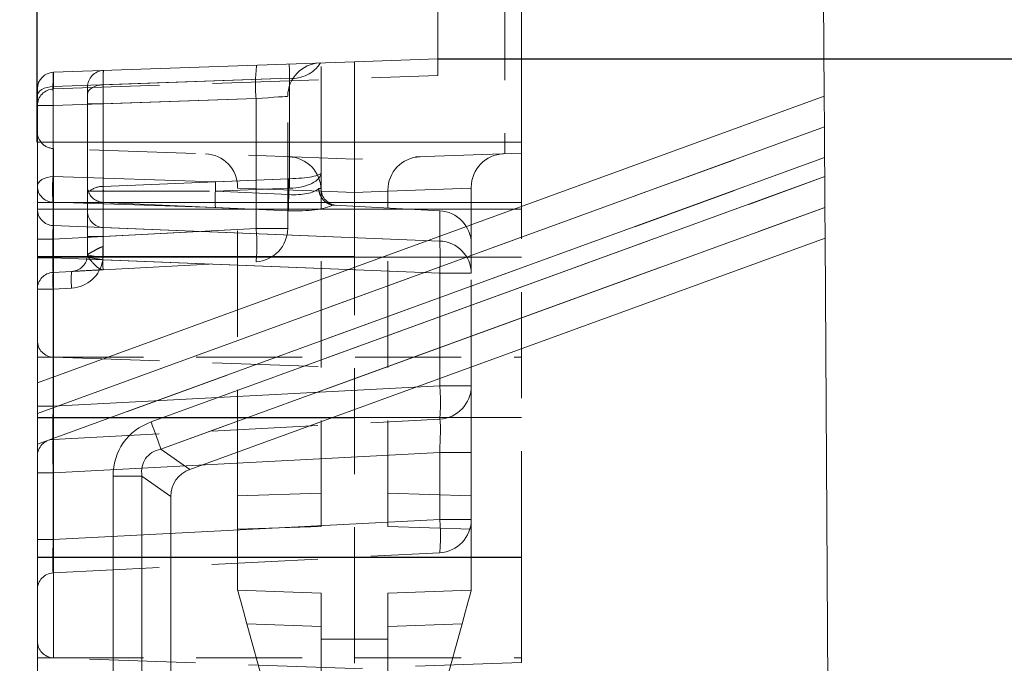
# Model space of a CAD drawing. Units: millimetres. Extents: x 0 to 420, y 0 to 297.
# Drawn here: x 350 to 361, y 247 to 255 of the extents above; entities that cross this region are included whole.
import ezdxf

# ---------------------------------------------------------------- set-up
doc = ezdxf.new("R2010")
doc.units = ezdxf.units.MM
doc.linetypes.add('HIDDEN', pattern=[1.905, 1.27, -0.635])
doc.linetypes.add('PHANTOM', pattern=[12.7, 6.35, -1.27, 1.27, -1.27, 1.27, -1.27])
doc.layers.add('FORMAT', color=7, linetype='Continuous')
doc.styles.add('SLDTEXTSTYLE3', font='TXT', dxfattribs={"width": 0.75})
doc.dimstyles.new('SLDDIMSTYLE0', dxfattribs={"dimtxt": 3, "dimasz": 3, "dimexe": 0, "dimexo": 0.0625, "dimgap": 0.75, "dimtad": 2, "dimlfac": 5, "dimrnd": 1e-09, "dimzin": 12, "dimdsep": 46, "dimtxsty": 'SLDTEXTSTYLE3', "dimsah": 1, "dimcen": 0.09, "dimadec": 0, "dimazin": 3, "dimtfac": 1, "dimtofl": 0, "dimtmove": 0, "dimatfit": 3, "dimfxl": 1, "dimfrac": 2, "dimtolj": 1, "dimtzin": 12, "dimarcsym": 0})
doc.dimstyles.new('SLDDIMSTYLE1', dxfattribs={"dimtxt": 3, "dimasz": 3, "dimexe": 0, "dimexo": 0.0625, "dimgap": 0.75, "dimtad": 2, "dimlfac": 5, "dimrnd": 1e-09, "dimzin": 12, "dimdsep": 46, "dimtxsty": 'SLDTEXTSTYLE3', "dimsah": 1, "dimcen": 0.09, "dimadec": 0, "dimazin": 3, "dimtfac": 1, "dimtmove": 0, "dimatfit": 0, "dimfxl": 1, "dimfrac": 2, "dimtolj": 1, "dimtzin": 12, "dimarcsym": 0})

# ---------------------------------------------------------------- blocks, each defined once
blk = doc.blocks.new('_D_9')
at = {"layer": 'FORMAT'}
for p, q in [((289.744, 253.425), (289.744, 267.634)), ((349.744, 253.425), (349.744, 267.634)), ((289.744, 266.634), (349.744, 266.634))]:
    blk.add_line(p, q, dxfattribs=at)
for points in [[(289.744, 266.634), (292.744, 265.884), (292.744, 267.384)], [(349.744, 266.634), (346.744, 267.384), (346.744, 265.884)]]:
    blk.add_solid(points, dxfattribs=at)
at = {"layer": 'FORMAT', "insert": (313.337, 270.501, -100.88), "char_height": 3, "attachment_point": 1, "style": 'SLDTEXTSTYLE3'}
blk.add_mtext('300', dxfattribs=at)
blk = doc.blocks.new('_D_13')
at = {"layer": 'FORMAT'}
for p, q in [((368.364, 259.425), (368.364, 268.879)), ((354.544, 259.425), (369.364, 259.425)), ((368.364, 254.425), (368.364, 259.425)), ((354.544, 254.425), (369.364, 254.425)), ((368.364, 254.425), (368.364, 249.425))]:
    blk.add_line(p, q, dxfattribs=at)
for points in [[(368.364, 259.425), (369.114, 262.425), (367.614, 262.425)], [(368.364, 254.425), (367.614, 251.425), (369.114, 251.425)]]:
    blk.add_solid(points, dxfattribs=at)
at = {"layer": 'FORMAT', "insert": (364.497, 262.008, -100.88), "char_height": 3, "attachment_point": 1, "rotation": 90, "style": 'SLDTEXTSTYLE3'}
blk.add_mtext('25', dxfattribs=at)
blk = doc.blocks.new('_D_14')
at = {"layer": 'FORMAT'}
for p, q in [((354.544, 254.425), (369.364, 254.425)), ((368.364, 254.425), (368.364, 194.425)), ((319.744, 194.425), (369.364, 194.425))]:
    blk.add_line(p, q, dxfattribs=at)
for points in [[(368.364, 254.425), (367.614, 251.425), (369.114, 251.425)], [(368.364, 194.425), (369.114, 197.425), (367.614, 197.425)]]:
    blk.add_solid(points, dxfattribs=at)
at = {"layer": 'FORMAT', "insert": (364.497, 216.973, -100.88), "char_height": 3, "attachment_point": 1, "rotation": 90, "style": 'SLDTEXTSTYLE3'}
blk.add_mtext('300', dxfattribs=at)
blk = doc.blocks.new('_D_16')
at = {"layer": 'FORMAT'}
for p, q in [((354.544, 259.425), (376.644, 259.425)), ((375.644, 259.425), (375.644, 180.425)), ((359.644, 180.425), (376.644, 180.425))]:
    blk.add_line(p, q, dxfattribs=at)
for points in [[(375.644, 259.425), (374.894, 256.425), (376.394, 256.425)], [(375.644, 180.425), (376.394, 183.425), (374.894, 183.425)]]:
    blk.add_solid(points, dxfattribs=at)
at = {"layer": 'FORMAT', "insert": (371.777, 216.973, -100.88), "char_height": 3, "attachment_point": 1, "rotation": 90, "style": 'SLDTEXTSTYLE3'}
blk.add_mtext('395', dxfattribs=at)

msp = doc.modelspace()

# ---------------------------------------------------------------- linework, layer by layer
at = {"color": 7, "linetype": 'Continuous', "lineweight": 15}
for p, q in [((354.5445, 254.4251), (354.5445, 259.4251)), ((355.5445, 253.4251), (355.5445, 258.4251)), ((359.1445, 258.4251), (359.173, 253.9771)), ((349.9375, 254.2642), (353.5445, 254.3901)), ((353.5445, 254.3901), (354.5445, 254.4251)), ((353.5445, 254.3901), (353.5445, 253.4251)), ((349.7445, 254.0643), (349.7445, 253.5509)), ((359.173, 253.9771), (349.7445, 250.5454)), ((359.1754, 253.6093), (359.173, 253.9771)), ((349.7445, 250.5454), (349.7445, 253.4251)), ((349.7445, 253.4251), (355.5445, 253.4251)), ((359.1777, 253.2415), (359.1792, 253.0139)), ((359.1839, 252.2784), (359.1815, 252.6462)), ((351.5724, 249.508), (359.1839, 252.2784)), ((359.1839, 252.2784), (359.565, 192.8251)), ((349.7445, 250.5454), (349.7445, 250.1768)), ((349.7445, 249.8081), (349.7445, 250.1768)), ((349.7445, 224.4251), (349.7445, 249.8081)), ((351.3445, 224.4251), (351.3445, 249.1825))]:
    msp.add_line(p, q, dxfattribs=at)
at = {"color": 7, "linetype": 'HIDDEN', "lineweight": 0}
for p, q in [((355.3445, 257.3457), (355.3445, 253.2879)), ((353.1445, 253.0641), (353.1445, 254.3762)), ((354.5445, 254.2249), (354.5445, 254.4251)), ((349.9395, 254.0641), (354.5445, 254.2249)), ((349.9375, 254.0641), (349.9395, 254.0641)), ((349.9395, 254.0641), (349.9375, 254.0641)), ((350.3445, 254.0001), (350.3445, 254.0853)), ((350.3445, 252.8806), (350.3445, 254.0001)), ((352.7445, 252.3943), (352.7445, 253.9759)), ((349.7445, 253.4251), (349.7445, 253.5509)), ((353.5445, 253.4251), (353.5445, 253.2251)), ((355.5445, 253.4251), (355.5445, 253.2949)), ((353.5445, 253.2251), (349.9375, 253.351)), ((355.5445, 253.2949), (353.5445, 253.2251)), ((353.5445, 253.2251), (353.5445, 252.6251)), ((355.5445, 252.6251), (355.5445, 253.2949)), ((353.1445, 252.8697), (353.1445, 253.0641)), ((350.3445, 252.5979), (350.3445, 252.8806)), ((350.5352, 252.8408), (350.372, 252.8408)), ((350.5354, 252.8408), (350.5352, 252.8408)), ((351.8773, 252.8386), (351.8824, 252.8386)), ((352.1445, 252.8742), (352.1445, 252.8877)), ((352.1445, 252.8742), (352.1445, 252.8877)), ((352.1445, 249.1899), (352.1445, 252.8742)), ((353.1445, 252.8393), (353.1445, 252.8528)), ((353.1445, 252.8528), (353.1445, 252.8393)), ((353.1445, 252.8528), (353.1445, 252.8393)), ((353.1445, 252.8393), (353.1445, 252.8528)), ((353.1445, 248.8251), (353.1445, 252.8393)), ((353.9445, 252.8528), (353.9445, 252.8393)), ((353.9445, 252.8393), (353.9445, 252.8528)), ((353.9445, 252.8393), (353.9445, 252.8528)), ((353.9445, 252.8528), (353.9445, 252.8393)), ((353.9445, 248.8251), (353.9445, 252.8393)), ((354.9445, 252.8877), (354.9445, 252.8742)), ((354.9445, 252.8877), (354.9445, 252.8742)), ((354.9445, 252.206), (354.9445, 252.8742)), ((350.3445, 252.0787), (350.3445, 252.5979)), ((353.2832, 252.6735), (353.302, 252.6717)), ((354.5654, 252.6054), (353.302, 252.6717)), ((353.5445, 252.6251), (353.5445, 248.4574)), ((355.5445, 248.4574), (355.5445, 252.6251)), ((354.9445, 251.8571), (354.9445, 252.206)), ((350.3423, 252.049), (350.3445, 252.0787)), ((350.3423, 252.049), (350.3445, 252.0787)), ((350.534, 251.8988), (352.3654, 251.9948)), ((349.934, 251.8674), (350.155, 251.879)), ((354.9445, 250.5095), (354.9445, 251.8571)), ((349.7445, 250.8507), (355.5445, 250.8507)), ((349.9375, 250.8507), (353.5445, 250.7247)), ((354.9445, 249.7106), (354.9445, 250.5095)), ((349.934, 249.8674), (354.5654, 250.1101)), ((354.9445, 248.9095), (354.9445, 249.7106)), ((352.1445, 248.7901), (352.1445, 249.1899)), ((352.1445, 248.7901), (353.1445, 248.8251)), ((354.9445, 248.7901), (353.9445, 248.8251)), ((354.9445, 248.7901), (354.9445, 248.9095)), ((352.1445, 248.06), (352.1445, 248.7901)), ((354.9445, 248.06), (354.9445, 248.7901)), ((349.934, 248.2674), (354.5654, 248.5101)), ((353.5445, 248.4574), (353.5445, 247.1247)), ((355.5445, 247.1946), (355.5445, 248.4574)), ((352.1445, 248.06), (353.1445, 248.0251)), ((353.1445, 247.4763), (353.1445, 248.0251)), ((354.9445, 248.06), (353.9445, 248.0251)), ((353.9445, 247.4763), (353.9445, 248.0251)), ((352.256, 247.6563), (353.1445, 244.439)), ((354.833, 247.6563), (353.9445, 244.439)), ((353.1445, 244.439), (353.1445, 247.4763)), ((353.9445, 244.439), (353.9445, 247.4763)), ((349.7445, 247.2507), (355.5445, 247.2507)), ((353.5445, 247.1247), (349.9375, 247.2507)), ((355.5445, 247.1946), (353.5445, 247.1247))]:
    msp.add_line(p, q, dxfattribs=at)
at = {"color": 7, "linetype": 'PHANTOM', "lineweight": 0}
for p, q in [((349.9395, 254.0641), (349.9395, 254.2643)), ((349.934, 254.0937), (352.7654, 254.1925)), ((352.7654, 254.1925), (350.534, 254.1146)), ((352.7654, 254.1925), (352.7654, 252.9898)), ((349.934, 253.0139), (349.934, 254.0937)), ((350.534, 254.1146), (350.534, 252.8973)), ((352.3654, 253.9495), (349.934, 253.8645)), ((350.534, 253.8855), (352.3654, 253.9495)), ((352.3654, 253.9495), (352.3654, 252.3943)), ((349.934, 253.8645), (349.7445, 253.8645)), ((349.934, 253.8645), (349.7445, 253.8645)), ((349.934, 253.8645), (349.934, 252.2668)), ((350.534, 253.8855), (350.3445, 253.8855)), ((350.534, 253.8855), (350.3445, 253.8855)), ((350.534, 252.2983), (350.534, 253.8855)), ((359.1754, 253.6093), (349.7445, 250.1768)), ((349.9375, 253.351), (349.9375, 252.6251)), ((349.9375, 252.6251), (349.9375, 253.351)), ((349.9375, 252.6251), (349.9375, 253.351)), ((349.9375, 253.351), (349.9375, 252.6251)), ((349.7445, 249.8081), (359.1777, 253.2415)), ((351.8789, 252.9531), (349.934, 253.0139)), ((350.534, 252.8973), (352.755, 252.9895)), ((359.1792, 253.0139), (351.1075, 250.0761)), ((352.755, 252.9895), (351.8789, 252.9531)), ((351.8824, 252.8386), (352.7584, 252.8749)), ((352.7584, 252.7992), (351.8824, 252.8386)), ((353.1445, 252.8393), (352.1445, 252.8742)), ((352.7584, 252.8749), (352.7584, 252.7992)), ((353.5445, 252.8253), (353.1445, 252.8393)), ((353.9445, 252.8393), (353.5445, 252.8253)), ((354.9445, 252.8742), (353.9445, 252.8393)), ((349.7445, 252.7051), (355.5445, 252.7051)), ((349.9375, 252.6251), (349.7445, 252.6251)), ((349.9375, 252.6251), (349.7445, 252.6251)), ((349.9375, 252.6251), (349.7445, 252.6251)), ((349.9375, 252.6251), (349.7445, 252.6251)), ((349.934, 252.4291), (349.934, 252.7064)), ((349.934, 252.7064), (351.8789, 252.6456)), ((349.9375, 252.6251), (353.5445, 252.6251)), ((349.9375, 252.6251), (349.9375, 248.4574)), ((349.9375, 252.0574), (349.9375, 252.6251)), ((350.534, 252.706), (350.534, 252.405)), ((352.755, 252.6063), (350.534, 252.706)), ((351.226, 249.7506), (359.1815, 252.6462)), ((351.8789, 252.6456), (352.755, 252.6063)), ((355.5445, 252.6251), (353.5445, 252.6251)), ((354.5654, 252.6054), (354.5654, 252.2429)), ((354.5654, 252.2429), (349.934, 252.4291)), ((349.934, 252.2668), (352.3654, 252.3943)), ((350.534, 252.405), (354.5654, 252.2429)), ((352.3654, 252.3943), (350.534, 252.2983)), ((352.7445, 252.3943), (352.3654, 252.3943)), ((352.3654, 252.3943), (352.7445, 252.3943)), ((352.3654, 252.3943), (352.7445, 252.3943)), ((352.7445, 252.3943), (352.3654, 252.3943)), ((349.934, 252.2668), (349.7445, 252.2668)), ((349.934, 252.2668), (349.7445, 252.2668)), ((350.534, 252.2983), (350.3445, 252.2983)), ((350.534, 252.2983), (350.3445, 252.2983)), ((349.9375, 252.0574), (349.7445, 252.0574)), ((349.9375, 252.0574), (349.7445, 252.0574)), ((349.7445, 252.0507), (355.5445, 252.0507)), ((349.7445, 252.0433), (349.934, 252.0433)), ((349.7445, 252.0433), (349.934, 252.0433)), ((349.934, 250.2668), (349.934, 252.0433)), ((349.934, 252.0433), (354.5654, 251.8571)), ((349.9375, 250.8507), (349.9375, 252.0574)), ((353.5445, 252.0574), (349.9375, 252.0574)), ((349.9375, 250.8507), (349.9375, 252.0574)), ((350.5333, 252.0589), (350.5296, 252.0194)), ((350.5333, 252.0589), (350.5296, 252.0194)), ((354.5654, 251.8571), (350.5296, 252.0194)), ((354.5654, 251.8571), (354.9445, 251.8571)), ((354.5654, 251.8571), (354.5654, 250.5095)), ((354.9445, 251.8571), (354.5654, 251.8571)), ((354.9445, 251.8571), (354.5654, 251.8571)), ((354.5654, 251.8571), (354.9445, 251.8571)), ((349.7445, 251.6676), (349.934, 251.6676)), ((349.7445, 251.6676), (349.934, 251.6676)), ((350.155, 251.6792), (349.934, 251.6676)), ((349.934, 251.6676), (349.934, 250.2668)), ((349.9375, 250.1247), (349.9375, 250.8507)), ((349.9375, 250.1247), (349.9375, 250.8507)), ((354.5654, 250.5095), (349.934, 250.2668)), ((354.5654, 250.5095), (354.9445, 250.5095)), ((354.9445, 250.5095), (354.5654, 250.5095)), ((354.9445, 250.5095), (354.5654, 250.5095)), ((354.5654, 250.5095), (354.9445, 250.5095)), ((349.7445, 250.2668), (349.934, 250.2668)), ((349.7445, 250.2668), (349.934, 250.2668)), ((349.7445, 250.2668), (349.934, 250.2668)), ((349.7445, 250.2668), (349.934, 250.2668)), ((349.7445, 250.1307), (355.5445, 250.1307)), ((349.9375, 250.1247), (349.7445, 250.1247)), ((349.9375, 250.1247), (349.7445, 250.1247)), ((349.9375, 248.4574), (349.9375, 250.1247)), ((349.9375, 250.1247), (353.5445, 250.1247)), ((349.934, 249.4679), (354.5654, 249.7106)), ((351.5724, 249.508), (351.226, 249.7506)), ((354.5654, 249.7106), (354.9445, 249.7106)), ((354.5654, 249.7106), (354.5654, 248.9095)), ((354.9445, 249.7106), (354.5654, 249.7106)), ((354.9445, 249.7106), (354.5654, 249.7106)), ((354.5654, 249.7106), (354.9445, 249.7106)), ((349.7445, 249.4679), (349.934, 249.4679)), ((349.7445, 249.4679), (349.934, 249.4679)), ((349.7445, 249.4679), (349.934, 249.4679)), ((349.7445, 249.4679), (349.934, 249.4679)), ((349.934, 248.6668), (349.934, 249.4679)), ((350.6517, 249.4251), (350.9981, 249.4251)), ((350.6517, 249.4251), (350.6517, 224.4251)), ((350.9981, 249.4251), (351.3445, 249.1825)), ((350.9981, 224.4251), (350.9981, 249.4251)), ((352.1445, 249.1899), (353.1445, 249.2248)), ((354.9445, 249.1899), (353.9445, 249.2248)), ((354.5654, 248.9095), (349.934, 248.6668)), ((354.5654, 248.9095), (354.9445, 248.9095)), ((354.9445, 248.9095), (354.5654, 248.9095)), ((354.9445, 248.9095), (354.5654, 248.9095)), ((354.5654, 248.9095), (354.9445, 248.9095)), ((349.7445, 248.6668), (349.934, 248.6668)), ((349.7445, 248.6668), (349.934, 248.6668)), ((349.7445, 248.6668), (349.934, 248.6668)), ((349.7445, 248.6668), (349.934, 248.6668)), ((349.9375, 248.4574), (349.7445, 248.4574)), ((349.9375, 248.4574), (349.7445, 248.4574)), ((349.9375, 248.4574), (349.7445, 248.4574)), ((349.9375, 248.4574), (349.7445, 248.4574)), ((349.7445, 248.4507), (355.5445, 248.4507)), ((349.9375, 248.4574), (349.9375, 247.2507)), ((353.5445, 248.4574), (349.9375, 248.4574)), ((349.9375, 247.2507), (349.9375, 248.4574)), ((349.9375, 247.2507), (349.9375, 248.4574)), ((349.9375, 248.4574), (349.9375, 247.2507)), ((355.5445, 248.4574), (353.5445, 248.4574)), ((353.1445, 247.6253), (352.256, 247.6563)), ((353.9445, 247.6253), (354.833, 247.6563)), ((353.1445, 247.4763), (353.5445, 247.4763)), ((353.9445, 247.4763), (353.5445, 247.4763))]:
    msp.add_line(p, q, dxfattribs=at)
at = {"color": 8, "linetype": 'PHANTOM', "lineweight": 0}
for p, q in [((349.7445, 250.1768), (359.1754, 253.6093)), ((359.1777, 253.2415), (349.7445, 249.8081)), ((351.1075, 250.0761), (359.1792, 253.0139)), ((359.1815, 252.6462), (351.226, 249.7506)), ((351.226, 249.7506), (351.5724, 249.508)), ((350.6517, 249.4251), (350.9981, 249.4251)), ((350.6517, 224.4251), (350.6517, 249.4251)), ((351.3445, 249.1825), (350.9981, 249.4251)), ((350.9981, 249.4251), (350.9981, 224.4251))]:
    msp.add_line(p, q, dxfattribs=at)
at = {"color": 7, "linetype": 'PHANTOM', "lineweight": 0, "flags": 128}
for points in [[(349.7445, 253.9791), (349.7481, 254.0007), (349.7587, 254.0216), (349.776, 254.041), (349.7994, 254.0581), (349.828, 254.0724), (349.8608, 254.0833), (349.8965, 254.0905), (349.934, 254.0937)], [(349.7445, 253.9791), (349.7481, 254.0007), (349.7587, 254.0216), (349.776, 254.041), (349.7994, 254.0581), (349.828, 254.0724), (349.8608, 254.0833), (349.8965, 254.0905), (349.934, 254.0937)], [(350.534, 254.1146), (350.4965, 254.1114), (350.4608, 254.1042), (350.428, 254.0933), (350.3994, 254.079), (350.376, 254.0619), (350.3587, 254.0426), (350.3481, 254.0217), (350.3445, 254.0001)], [(350.534, 254.1146), (350.4965, 254.1114), (350.4608, 254.1042), (350.428, 254.0933), (350.3994, 254.079), (350.376, 254.0619), (350.3587, 254.0426), (350.3481, 254.0217), (350.3445, 254.0001)], [(352.7445, 253.9759), (352.7373, 253.9754), (352.716, 253.9739), (352.6814, 253.9715), (352.6346, 253.9683), (352.5775, 253.9643), (352.5119, 253.9597), (352.4404, 253.9547), (352.3654, 253.9495)], [(352.3654, 253.9495), (352.4404, 253.9547), (352.5119, 253.9597), (352.5775, 253.9643), (352.6346, 253.9683), (352.6814, 253.9715), (352.716, 253.9739), (352.7373, 253.9754), (352.7445, 253.9759)], [(352.3654, 253.9495), (352.4404, 253.9547), (352.5119, 253.9597), (352.5775, 253.9643), (352.6346, 253.9683), (352.6814, 253.9715), (352.716, 253.9739), (352.7373, 253.9754), (352.7445, 253.9759)], [(352.7445, 253.9759), (352.7373, 253.9754), (352.716, 253.9739), (352.6814, 253.9715), (352.6346, 253.9683), (352.5775, 253.9643), (352.5119, 253.9597), (352.4404, 253.9547), (352.3654, 253.9495)], [(349.934, 253.0139), (349.8965, 253.0107), (349.8608, 253.0035), (349.828, 252.9926), (349.7994, 252.9783), (349.776, 252.9612), (349.7587, 252.9418), (349.7481, 252.921), (349.7445, 252.8993)], [(349.934, 253.0139), (349.8965, 253.0107), (349.8608, 253.0035), (349.828, 252.9926), (349.7994, 252.9783), (349.776, 252.9612), (349.7587, 252.9418), (349.7481, 252.921), (349.7445, 252.8993)], [(353.1445, 252.8697), (353.1414, 252.8699), (353.1321, 252.8707), (353.1167, 252.8719)], [(351.1075, 250.0761), (351.1254, 250.027), (351.1429, 249.9788), (351.1599, 249.9323), (351.1759, 249.8882), (351.1908, 249.8473), (351.2043, 249.8103), (351.2161, 249.7779), (351.226, 249.7506)]]:
    msp.add_lwpolyline(points, dxfattribs=at)
at = {"color": 7, "linetype": 'Continuous', "lineweight": 15, "flags": 128}
for points in [[(359.1754, 253.6093), (359.1757, 253.5571), (359.1761, 253.4911), (359.1766, 253.4143), (359.1771, 253.3298), (359.1777, 253.2415)], [(359.1792, 253.0139), (359.1797, 252.9256), (359.1803, 252.8412), (359.1808, 252.7643), (359.1812, 252.6983), (359.1815, 252.6462)]]:
    msp.add_lwpolyline(points, dxfattribs=at)
at = {"color": 8, "linetype": 'PHANTOM', "lineweight": 0, "flags": 128}
msp.add_lwpolyline([(351.1075, 250.0761), (351.1254, 250.027), (351.1429, 249.9788), (351.1599, 249.9323), (351.1759, 249.8882), (351.1908, 249.8473), (351.2043, 249.8103), (351.2161, 249.7779), (351.226, 249.7506)], dxfattribs=at)
at = {"color": 7, "linetype": 'HIDDEN', "lineweight": 0, "flags": 128}
for points in [[(352.256, 247.6563), (352.2342, 247.7351), (352.2133, 247.8108), (352.194, 247.8806), (352.1771, 247.9418), (352.1633, 247.992), (352.153, 248.0293), (352.1466, 248.0522), (352.1445, 248.06)], [(354.833, 247.6563), (354.8548, 247.7351), (354.8757, 247.8108), (354.895, 247.8806), (354.9118, 247.9418), (354.9257, 247.992), (354.936, 248.0293), (354.9423, 248.0522), (354.9445, 248.06)]]:
    msp.add_lwpolyline(points, dxfattribs=at)
at = {"color": 7, "linetype": 'HIDDEN', "lineweight": 0}
for centre, radius, start, end in [((353.1445, 253.9759), 0.4, 92, 180), ((350.5445, 254.0853), 0.2, 92, 180), ((349.9445, 253.8642), 0.2, 92, 180), ((349.9445, 253.5509), 0.2, 218.9899, 268), ((351.7445, 252.8877), 0.4, 0, 88), ((352.7445, 252.8528), 0.4, 0, 88), ((354.3445, 252.8528), 0.4, 92, 180), ((355.3445, 252.8877), 0.4, 92, 180), ((353.3445, 252.8697), 0.2, 180, 267), ((354.5445, 252.206), 0.4, 0, 87), ((352.3445, 252.3943), 0.4, 273, 0), ((350.1445, 252.0787), 0.2, 273, 351.47157), ((349.9445, 251.6676), 0.2, 93, 180), ((349.9445, 251.0506), 0.2, 180, 268), ((354.5445, 250.5095), 0.4, 273, 0), ((349.9445, 249.6676), 0.2, 93, 180), ((354.5445, 248.9095), 0.4, 273, 0), ((349.9445, 248.0676), 0.2, 93, 180), ((349.9445, 247.4506), 0.2, 180, 268)]:
    msp.add_arc(centre, radius, start, end, dxfattribs=at)
at = {"color": 7, "linetype": 'PHANTOM', "lineweight": 0}
for centre, radius, start, end in [((352.8013, 254.5871), 0.3962, 264.80962, 327.78548), ((354.2835, 254.1159), 1.9253, 173.04016, 184.96014), ((351.342, 252.8602), 1.4164, 173.76864, 186.23136), ((357.5496, 253.0781), 4.7955, 181.05872, 182.4281), ((355.9882, 252.9325), 3.2233, 178.98179, 181.01821), ((349.9407, 252.9026), 0.1963, 180.94067, 268.04384), ((350.5419, 252.9043), 0.1984, 195.58658, 267.73092), ((350.5295, 252.6496), 0.2478, 88.96168, 129.47063), ((352.2102, 252.7587), 1.677, 177.19338, 181.80104), ((354.6438, 252.9695), 4.1104, 181.00633, 181.79359), ((355.1257, 252.6599), 2.3713, 176.63283, 181.29626), ((349.9407, 252.6253), 0.1963, 180.94045, 268.04385), ((350.5407, 252.6012), 0.1963, 180.94206, 268.04336), ((350.4515, 252.1945), 1.9243, 354.04235, 5.95765), ((351.3989, 252.05), 3.1723, 356.51351, 3.48649), ((354.552, 251.8506), 0.3925, 0.94146, 88.0434), ((350.134, 252.0787), 0.4, 273, 351.47157), ((351.3721, 257.9468), 5.987, 260.09513, 261.91021), ((350.4884, 252.5405), 0.4837, 252.69606, 275.3279), ((350.8916, 251.7675), 0.9627, 174.04609, 185.95391), ((351.1119, 251.7791), 0.9621, 174.04232, 185.95768), ((352.6509, 250.3098), 1.9249, 354.04422, 5.95578), ((352.6509, 248.7098), 1.9249, 354.0442, 5.9558)]:
    msp.add_arc(centre, radius, start, end, dxfattribs=at)
at = {"color": 7, "linetype": 'Continuous', "lineweight": 15}
for centre, start, end in [((349.9445, 254.0643), 92, 180), ((349.9445, 253.5509), 180, 218.9899)]:
    msp.add_arc(centre, 0.2, start, end, dxfattribs=at)
at = {"color": 7, "linetype": 'PHANTOM', "lineweight": 0}
for centre, major_axis, ratio, start_param, end_param in [((349.9445, 253.8642), (-0.007, 0.4), 0.0261441, 0.0004568, 1.5694266), ((349.9445, 253.8642), (-0.007, 0.4), 0.0197297, 0.0003446, 0.9594313), ((350.5445, 253.8851), (-0.007, 0.4), 0.0261441, 0.0004568, 1.5694266), ((350.5445, 253.8851), (-0.007, 0.4), 0.0197297, 0.0003446, 0.9594313), ((352.7445, 253.962), (0.014, 0.4007), 0.0392795, 5.3268462, 6.2859329), ((352.7445, 253.962), (0.014, 0.4007), 0.0392795, 5.3268462, 6.2859329), ((352.734, 252.1312), (0.0742, 0.8571), 0.6946711, 0.071573, 0.0890263), ((352.734, 252.1312), (0.0742, 0.8571), 0.6946711, 0.071573, 0.0890263), ((352.7445, 253.0641), (0.4, 0), 0.18616, 4.7647489, 6.2831853), ((352.7445, 253.0641), (0.4, 0), 0.4729482, 4.7647489, 6.2831853), ((352.7445, 253.0641), (0.4, 0), 0.4729482, 4.7647489, 6.2831853), ((352.7445, 253.0641), (0.4, 0), 0.18616, 4.7647489, 6.2831853), ((352.7445, 252.0166), (0.0326, 0.8585), 0.4643782, 0.0291445, 0.0465978), ((352.7445, 252.0166), (0.0326, 0.8585), 0.4643782, 0.0291445, 0.0465978), ((352.7445, 252.961), (0.3997, -0.0387), 0.3987783, 4.7859255, 5.9470616), ((352.7445, 252.961), (0.3997, -0.0387), 0.3987783, 4.7859255, 5.9470616), ((352.734, 252.7681), (0.5999, -0.0351), 0.2671023, 4.7629035, 5.8841459), ((352.734, 252.7681), (0.5999, -0.0351), 0.2671023, 4.7629035, 5.8841459), ((349.9445, 252.042), (-0.0081, 0.4006), 0.026052, 0.2602262, 1.5671208), ((350.5445, 252.0179), (-0.0081, 0.4006), 0.026052, 0.2602262, 1.1615644), ((349.9445, 252.2685), (0.0105, 0.4011), 0.0259716, 1.5755784, 3.1436357), ((350.5445, 252.2999), (0.0105, 0.4011), 0.0259716, 1.5755784, 3.1436357), ((349.9445, 250.2685), (0.0105, 0.4011), 0.0259716, 1.5755784, 3.1436357), ((349.9445, 250.2685), (0.0105, 0.4011), 0.0259716, 1.5755784, 3.1436357), ((351.5754, 249.2634), (0.8017, -0.5614), 0.8173789, 2.6217636, 3.6614217), ((354.5445, 249.7084), (0.021, 0.4016), 0.051695, 4.7205611, 6.2886184), ((354.5445, 249.7084), (0.021, 0.4016), 0.051695, 4.7205611, 6.2886184), ((349.9445, 249.4674), (-0.0105, 0.4), 0.0261143, 0.0006848, 1.568742), ((349.9445, 249.4674), (-0.0105, 0.4), 0.0261143, 0.0006848, 1.568742), ((351.5754, 249.2634), (0.5339, -0.3738), 0.6136977, 2.6217636, 3.6614217), ((349.9445, 248.6685), (0.0105, 0.4011), 0.0259716, 1.5755784, 3.1436357), ((349.9445, 248.6685), (0.0105, 0.4011), 0.0259716, 1.5755784, 3.1436357)]:
    msp.add_ellipse(centre, major_axis=major_axis, ratio=ratio, start_param=start_param, end_param=end_param, dxfattribs=at)
at = {"color": 7, "linetype": 'HIDDEN', "lineweight": 0}
for centre, major_axis, ratio, start_param, end_param in [((351.8894, 252.8386), (-0.001, 0.2001), 0.0602254, 0.9610331, 1.5704451), ((350.5445, 252.8806), (0.2, 0), 0.5962939, 3.1415927, 3.3925229), ((351.8894, 252.8386), (4.6341, -0.0079), 0.0000026, 4.4158891, 4.7108828), ((351.8894, 252.8386), (0.0076, 0.1999), 0.0602228, 1.5730461, 2.8795873)]:
    msp.add_ellipse(centre, major_axis=major_axis, ratio=ratio, start_param=start_param, end_param=end_param, dxfattribs=at)
at = {"color": 8, "linetype": 'PHANTOM', "lineweight": 0}
for major_axis, ratio in [((0.8017, -0.5614), 0.8173789), ((0.5339, -0.3738), 0.6136977)]:
    msp.add_ellipse((351.5754, 249.2634), major_axis=major_axis, ratio=ratio, start_param=2.6217636, end_param=3.6614217, dxfattribs=at)
at = {"color": 7, "linetype": 'Continuous', "lineweight": 15}
msp.add_ellipse((351.8064, 249.1016), major_axis=(0.4009, -0.2807), ratio=0.8173789, start_param=2.6217636, end_param=3.6614217, dxfattribs=at)
at = {"color": 7, "linetype": 'HIDDEN', "lineweight": 0}
for points, knots in [([(350.372, 252.8408), (350.3661, 252.8411), (350.3566, 252.8415), (350.3524, 252.8483), (350.3507, 252.851)], [0, 0, 0, 0, 0.6144019, 1, 1, 1, 1]), ([(353.1167, 252.8719), (353.1168, 252.8712), (353.117, 252.8654), (353.1193, 252.8373), (353.1328, 252.7882), (353.17, 252.7319), (353.2217, 252.6896), (353.2627, 252.6789), (353.2832, 252.6735)], [0, 0, 0, 0, 0.0075953, 0.0608512, 0.2976232, 0.5320955, 0.7660413, 1, 1, 1, 1]), ([(350.155, 251.879), (350.1609, 251.8793), (350.1728, 251.8799), (350.2762, 251.8853), (350.4098, 251.8923), (350.5091, 251.8975), (350.5335, 251.8988), (350.534, 251.8988)], [0, 0, 0, 0, 0.2381414, 0.4752501, 0.8717969, 0.9974461, 1, 1, 1, 1])]:
    msp.add_open_spline(points, degree=3, knots=knots, dxfattribs=at)
at = {"color": 7, "linetype": 'PHANTOM', "lineweight": 0}
for points, knots in [([(350.3445, 252.0787), (350.3445, 252.0788), (350.3447, 252.0813), (350.3547, 252.0885), (350.3872, 252.1055), (350.431, 252.1291), (350.4757, 252.1561), (350.5152, 252.1709), (350.5317, 252.1771)], [0, 0, 0, 0, 0.0132736, 0.2279624, 0.4514497, 0.6067195, 0.8349978, 1, 1, 1, 1]), ([(350.3445, 252.0787), (350.3445, 252.0788), (350.3447, 252.0813), (350.3547, 252.0885), (350.3872, 252.1055), (350.431, 252.1291), (350.4757, 252.1561), (350.5152, 252.1709), (350.5317, 252.1771)], [0, 0, 0, 0, 0.0132736, 0.2279624, 0.4514497, 0.6067195, 0.8349978, 1, 1, 1, 1]), ([(350.5317, 252.1771), (350.5317, 252.1767), (350.5317, 252.176), (350.5317, 252.1751), (350.5318, 252.172), (350.5319, 252.1469), (350.5324, 252.111), (350.533, 252.0745), (350.5332, 252.0615), (350.5333, 252.0589)], [0, 0, 0, 0, 0.0131051, 0.0167212, 0.0259768, 0.0951343, 0.679542, 0.9359441, 1, 1, 1, 1]), ([(350.5317, 252.1771), (350.5317, 252.1767), (350.5317, 252.176), (350.5317, 252.1751), (350.5318, 252.172), (350.5319, 252.1469), (350.5324, 252.111), (350.533, 252.0745), (350.5332, 252.0615), (350.5333, 252.0589)], [0, 0, 0, 0, 0.0131051, 0.0167212, 0.0259768, 0.0951343, 0.679542, 0.9359441, 1, 1, 1, 1]), ([(350.534, 251.8988), (350.5338, 251.8988), (350.5219, 251.8982), (350.4785, 251.9078), (350.4168, 251.9733), (350.3554, 252.0434), (350.3479, 252.0676), (350.3445, 252.0787)], [0, 0, 0, 0, 0.0030102, 0.1741021, 0.6273257, 0.8296439, 1, 1, 1, 1]), ([(350.534, 251.8988), (350.5338, 251.8988), (350.5218, 251.8982), (350.4786, 251.9078), (350.4168, 251.9733), (350.3554, 252.0434), (350.3479, 252.0676), (350.3445, 252.0787)], [0, 0, 0, 0, 0.0029921, 0.1740871, 0.627319, 0.8296409, 1, 1, 1, 1])]:
    msp.add_open_spline(points, degree=3, knots=knots, dxfattribs=at)

# ---------------------------------------------------------------- dimensions: what is measured, and where the dimension line sits
at = {"layer": 'FORMAT'}
dim = msp.add_linear_dim(base=(349.7445, 266.6335), p1=(289.7445, 253.4251), p2=(349.7445, 253.4251), dimstyle='SLDDIMSTYLE0', dxfattribs=at)
dim.commit()
dim.dimension.update_dxf_attribs({"geometry": '_D_9', "text_midpoint": (317.8803, 266.6335), "dimtype": 160})
for base, p1, p2, dimstyle, picture, middle in [((368.3644, 259.4251), (354.5445, 254.4251), (354.5445, 259.4251), 'SLDDIMSTYLE1', '_D_13', (368.3644, 265.4435)), ((375.6445, 180.4251), (354.5445, 259.4251), (359.6445, 180.4251), 'SLDDIMSTYLE0', '_D_16', (375.6445, 221.5165)), ((368.3644, 194.4251), (354.5445, 254.4251), (319.7445, 194.4251), 'SLDDIMSTYLE0', '_D_14', (368.3644, 221.5165))]:
    dim = msp.add_linear_dim(base=base, p1=p1, p2=p2, angle=90, dimstyle=dimstyle, dxfattribs=at)
    dim.commit()
    dim.dimension.update_dxf_attribs({"geometry": picture, "text_midpoint": middle, "dimtype": 160})

doc.saveas('drawing.dxf')
